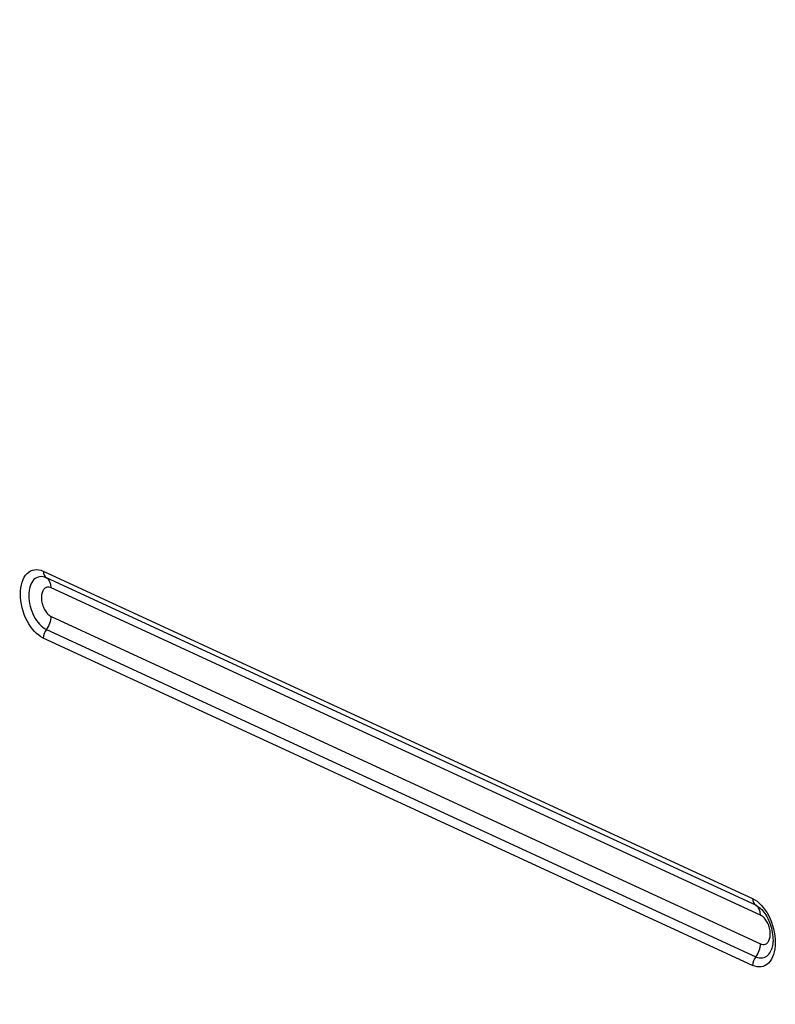
# Model space of a CAD drawing. Units: millimetres. Extents: x 0 to 10015, y -46 to 4140.
# Drawn here: x 7362 to 7509, y 2872 to 3063 of the extents above; entities that cross this region are included whole.
import ezdxf

# ---------------------------------------------------------------- set-up
doc = ezdxf.new("R2010")
doc.units = ezdxf.units.MM
doc.layers.add('LG-Product', color=3, linetype='Continuous')

msp = doc.modelspace()

# ---------------------------------------------------------------- linework, layer by layer
at = {"layer": 'LG-Product', "color": 3, "linetype": 'Continuous'}
for p, q in [((7366.48, 2955.98), (7504.16, 2892.47)), ((7504.78, 2891.17), (7367.1, 2954.68)), ((7505.71, 2889.23), (7368.03, 2952.74)), ((7368.03, 2947.18), (7505.71, 2883.67)), ((7367.1, 2944.67), (7504.78, 2881.16)), ((7504.16, 2879.49), (7366.48, 2943))]:
    msp.add_line(p, q, dxfattribs=at)
for centre, major_axis, ratio, start_param, end_param in [((7180.35, 3108.52), (79.33, -259.65), 0.585049, 0, 2.660317), ((7368.03, 2956.45), (-0.84, -1.82), 0.718873, 5.282899, 6.210195), ((7365.7, 2952.03), (1.26, 2.72), 0.718873, 5.282899, 6.210195), ((7365.7, 2946.47), (1.26, 2.72), 0.718873, 4.355604, 5.282899), ((7368.03, 2943.47), (0.84, 1.82), 0.718873, 1.214012, 2.141307), ((7505.71, 2892.94), (0.84, 1.82), 0.718873, 2.141307, 3.068602), ((7503.38, 2888.52), (1.26, 2.72), 0.718873, 5.282899, 6.210195), ((7503.38, 2882.96), (1.26, 2.72), 0.718873, 4.355604, 5.282899), ((7505.71, 2879.96), (-0.84, -1.82), 0.718873, 4.355604, 5.282899)]:
    msp.add_ellipse(centre, major_axis=major_axis, ratio=ratio, start_param=start_param, end_param=end_param, dxfattribs=at)
for points, knots in [([(7366.48, 2943), (7365.31, 2943.54), (7364.16, 2944.77), (7362.54, 2947.92), (7362.06, 2949.82), (7362.06, 2953.22), (7362.54, 2954.7), (7364.17, 2956.34), (7365.31, 2956.51), (7366.48, 2955.98)], [0, 0, 0, 0, 0.25, 0.25, 0.5, 0.5, 0.75, 0.75, 1, 1, 1, 1]), ([(7367.1, 2954.68), (7366.2, 2955.1), (7365.32, 2954.96), (7364.06, 2953.7), (7363.69, 2952.56), (7363.69, 2949.94), (7364.06, 2948.46), (7365.31, 2946.04), (7366.2, 2945.09), (7367.1, 2944.67)], [0, 0, 0, 0, 0.25, 0.25, 0.5, 0.5, 0.75, 0.75, 1, 1, 1, 1]), ([(7368.03, 2952.74), (7368.02, 2952.75), (7368.01, 2952.75), (7367.95, 2952.78), (7367.9, 2952.8), (7367.67, 2952.87), (7367.48, 2952.89), (7367.13, 2952.84), (7366.96, 2952.77), (7366.66, 2952.53), (7366.51, 2952.36), (7366.3, 2951.92), (7366.22, 2951.66), (7366.13, 2951.09), (7366.12, 2950.78), (7366.18, 2950.13), (7366.25, 2949.8), (7366.44, 2949.15), (7366.57, 2948.84), (7366.88, 2948.27), (7367.06, 2948), (7367.44, 2947.57), (7367.65, 2947.39), (7367.92, 2947.23), (7367.97, 2947.21), (7368.03, 2947.18)], [0, 0, 0, 0, 0.005836, 0.005836, 0.029209, 0.029209, 0.124713, 0.124713, 0.220217, 0.220217, 0.327701, 0.327701, 0.435185, 0.435185, 0.542669, 0.542669, 0.650153, 0.650153, 0.757637, 0.757637, 0.865121, 0.865121, 0.972605, 0.972605, 1, 1, 1, 1]), ([(7504.16, 2892.47), (7505.32, 2891.93), (7506.47, 2890.69), (7508.1, 2887.55), (7508.57, 2885.64), (7508.57, 2882.24), (7508.1, 2880.77), (7506.46, 2879.12), (7505.32, 2878.95), (7504.16, 2879.49)], [0, 0, 0, 0, 0.25, 0.25, 0.5, 0.5, 0.75, 0.75, 1, 1, 1, 1]), ([(7504.8, 2891.13), (7504.94, 2891.07), (7505.36, 2890.85), (7505.92, 2890.37), (7506.76, 2889.29), (7507.47, 2887.9), (7507.96, 2886.29), (7508.17, 2884.69), (7508.08, 2883.3), (7507.89, 2882.67), (7507.77, 2882.42)], [0, 0, 0, 0, 0.061925, 0.185318, 0.314746, 0.454774, 0.595639, 0.736338, 0.875577, 1, 1, 1, 1]), ([(7505.71, 2883.67), (7505.72, 2883.67), (7505.73, 2883.66), (7505.79, 2883.64), (7505.83, 2883.62), (7506.07, 2883.54), (7506.26, 2883.52), (7506.61, 2883.57), (7506.77, 2883.64), (7507.08, 2883.88), (7507.22, 2884.05), (7507.44, 2884.48), (7507.52, 2884.74), (7507.6, 2885.31), (7507.61, 2885.63), (7507.56, 2886.27), (7507.49, 2886.61), (7507.3, 2887.26), (7507.17, 2887.58), (7506.86, 2888.15), (7506.68, 2888.41), (7506.3, 2888.84), (7506.09, 2889.02), (7505.82, 2889.18), (7505.76, 2889.21), (7505.71, 2889.23)], [0, 0, 0, 0, 0.005833, 0.005833, 0.029197, 0.029197, 0.124642, 0.124642, 0.220104, 0.220104, 0.327475, 0.327475, 0.4341, 0.4341, 0.541292, 0.541292, 0.650029, 0.650029, 0.757818, 0.757818, 0.864296, 0.864296, 0.97152, 0.97152, 1, 1, 1, 1]), ([(7504.78, 2881.16), (7505.68, 2880.75), (7506.56, 2880.88), (7507.43, 2881.76), (7507.63, 2882.07), (7507.78, 2882.43)], [0, 0, 0, 0, 0.725986, 0.725986, 1, 1, 1, 1])]:
    msp.add_open_spline(points, degree=3, knots=knots, dxfattribs=at)

doc.saveas('drawing.dxf')
